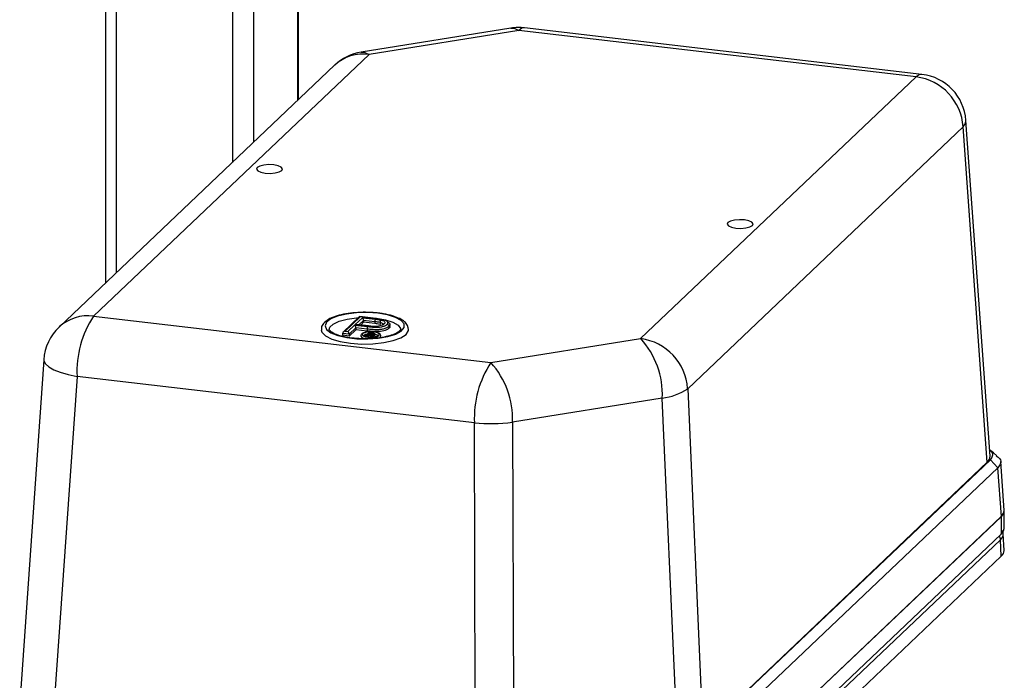
# Model space of a CAD drawing. Units: millimetres. Extents: x 4 to 416, y 4 to 293.
# Drawn here: x 334 to 355, y 158 to 172 of the extents above; entities that cross this region are included whole.
import ezdxf

# ---------------------------------------------------------------- set-up
doc = ezdxf.new("R2010")
doc.units = ezdxf.units.MM

msp = doc.modelspace()

# ---------------------------------------------------------------- linework, layer by layer
at = {"color": 7, "linetype": 'Continuous', "lineweight": 25}
for p, q in [((335.873, 193.906), (335.873, 166.407)), ((336.099, 193.877), (336.099, 166.622)), ((338.563, 193.567), (338.563, 168.962)), ((339.014, 193.51), (339.014, 169.39)), ((339.945, 193.393), (339.945, 170.275)), ((339.967, 170.296), (339.967, 193.39)), ((344.474, 171.81), (341.295, 171.301)), ((344.641, 171.763), (341.462, 171.254)), ((353.074, 170.777), (344.641, 171.763)), ((353.197, 170.83), (344.764, 171.816)), ((341.462, 171.254), (335.615, 165.7)), ((340.733, 171.023), (334.886, 165.469)), ((347.227, 165.223), (353.074, 170.777)), ((354.071, 169.714), (348.225, 164.16)), ((354.581, 162.599), (354.071, 169.714)), ((354.641, 162.725), (354.13, 169.854)), ((335.615, 165.7), (344.048, 164.713)), ((341.255, 165.686), (340.913, 165.362)), ((341.274, 165.686), (340.953, 165.381)), ((341.013, 165.374), (341.156, 165.51)), ((341.156, 165.51), (341.439, 165.477)), ((341.168, 165.522), (341.322, 165.667)), ((341.449, 165.489), (341.168, 165.522)), ((341.453, 165.491), (341.187, 165.522)), ((341.348, 165.609), (341.248, 165.515)), ((341.604, 165.65), (341.264, 165.69)), ((341.599, 165.648), (341.274, 165.686)), ((341.348, 165.569), (341.286, 165.511)), ((341.322, 165.667), (341.599, 165.635)), ((341.348, 165.609), (341.348, 165.569)), ((341.585, 165.582), (341.348, 165.609)), ((341.585, 165.542), (341.348, 165.569)), ((341.467, 165.666), (341.624, 165.654)), ((341.585, 165.582), (341.585, 165.542)), ((341.736, 165.629), (341.599, 165.648)), ((341.697, 165.565), (341.697, 165.525)), ((341.907, 165.472), (341.907, 165.519)), ((341.039, 165.316), (340.899, 165.333)), ((340.899, 165.333), (340.899, 165.293)), ((341.039, 165.276), (340.899, 165.293)), ((340.953, 165.381), (341.013, 165.374)), ((341.182, 165.452), (341.039, 165.316)), ((341.182, 165.412), (341.039, 165.276)), ((341.039, 165.316), (341.039, 165.276)), ((341.182, 165.452), (341.182, 165.412)), ((341.426, 165.424), (341.182, 165.452)), ((341.426, 165.384), (341.182, 165.412)), ((341.385, 165.278), (341.461, 165.349)), ((341.461, 165.352), (341.386, 165.281)), ((341.463, 165.352), (341.39, 165.283)), ((341.405, 165.281), (341.438, 165.313)), ((341.426, 165.424), (341.426, 165.384)), ((341.469, 165.307), (341.439, 165.311)), ((341.441, 165.307), (341.441, 165.283)), ((341.444, 165.318), (341.471, 165.344)), ((341.452, 165.317), (341.461, 165.326)), ((341.463, 165.352), (341.461, 165.352)), ((341.539, 165.343), (341.462, 165.352)), ((341.538, 165.343), (341.463, 165.352)), ((341.469, 165.303), (341.469, 165.28)), ((341.469, 165.289), (341.502, 165.285)), ((341.471, 165.344), (341.534, 165.337)), ((341.501, 165.312), (341.475, 165.315)), ((341.518, 165.298), (341.5, 165.305)), ((341.502, 165.321), (341.539, 165.316)), ((341.512, 165.285), (341.52, 165.268)), ((341.536, 165.266), (341.526, 165.287)), ((341.56, 165.316), (341.56, 165.292)), ((341.887, 165.482), (341.887, 165.442)), ((341.385, 165.278), (341.39, 165.283)), ((341.39, 165.283), (341.405, 165.281)), ((341.395, 165.263), (341.409, 165.277)), ((341.441, 165.283), (341.407, 165.251)), ((341.469, 165.28), (341.441, 165.283)), ((341.516, 165.262), (341.516, 165.239)), ((341.517, 165.266), (341.538, 165.264)), ((344.048, 164.713), (347.227, 165.223)), ((334.56, 164.776), (334.049, 157.484)), ((335.265, 164.422), (334.755, 157.144)), ((343.698, 163.435), (335.265, 164.422)), ((348.225, 164.16), (348.547, 156.868)), ((347.685, 163.96), (344.506, 163.45)), ((348.008, 156.667), (347.685, 163.96)), ((343.722, 156.095), (343.698, 163.435)), ((344.506, 163.45), (344.53, 156.11)), ((347.593, 155.953), (354.648, 162.654)), ((354.581, 162.599), (348.547, 156.868)), ((354.808, 162.484), (354.648, 162.654)), ((354.941, 161.576), (354.867, 162.613)), ((354.808, 162.484), (347.753, 155.783)), ((354.882, 161.45), (354.808, 162.484)), ((354.94, 161.191), (354.94, 161.546)), ((347.787, 154.711), (354.88, 161.449)), ((354.882, 161.45), (347.788, 154.712)), ((354.88, 161.449), (354.88, 161.074)), ((354.864, 160.956), (347.779, 154.226)), ((347.787, 154.337), (354.88, 161.074)), ((354.881, 160.603), (354.864, 160.956)), ((354.94, 160.726), (354.923, 161.08)), ((347.788, 153.865), (354.881, 160.603))]:
    msp.add_line(p, q, dxfattribs=at)
at = {"color": 7, "linetype": 'Continuous', "lineweight": 25, "flags": 128}
for points in [[(344.474, 171.81), (344.554, 171.805), (344.641, 171.763)], [(344.764, 171.816), (344.707, 171.808), (344.641, 171.763)], [(341.295, 171.301), (341.375, 171.296), (341.462, 171.254)], [(353.197, 170.83), (353.14, 170.821), (353.074, 170.777)], [(354.071, 169.714), (354.12, 169.791), (354.13, 169.854)], [(339.443, 168.909), (339.336, 168.915), (339.231, 168.906), (339.145, 168.884), (339.09, 168.853), (339.075, 168.817), (339.101, 168.782), (339.166, 168.753), (339.26, 168.735), (339.367, 168.73), (339.472, 168.739), (339.558, 168.761), (339.613, 168.792), (339.628, 168.827), (339.601, 168.862), (339.536, 168.891), (339.443, 168.909)], [(349.43, 167.741), (349.322, 167.746), (349.218, 167.737), (349.131, 167.716), (349.076, 167.685), (349.061, 167.649), (349.088, 167.614), (349.153, 167.585), (349.246, 167.567), (349.353, 167.562), (349.458, 167.571), (349.544, 167.593), (349.599, 167.624), (349.615, 167.659), (349.588, 167.694), (349.523, 167.723), (349.43, 167.741)], [(341.652, 165.76), (341.427, 165.775), (341.198, 165.77), (340.982, 165.744), (340.796, 165.7), (340.651, 165.64), (340.561, 165.57), (340.531, 165.494), (340.563, 165.418), (340.655, 165.348), (340.8, 165.289), (340.988, 165.245), (341.205, 165.22), (341.434, 165.215), (341.658, 165.231), (341.862, 165.266), (342.029, 165.319), (342.147, 165.384), (342.208, 165.458), (342.207, 165.535), (342.144, 165.608), (342.024, 165.673), (341.856, 165.725), (341.652, 165.76)], [(340.615, 165.417), (340.63, 165.464), (340.701, 165.532), (340.827, 165.59), (340.997, 165.635), (341.198, 165.661), (341.23, 165.663)], [(341.599, 165.648), (341.602, 165.65), (341.604, 165.65)], [(341.624, 165.654), (341.815, 165.621), (341.971, 165.571), (342.078, 165.508), (342.128, 165.438), (342.131, 165.417)], [(340.446, 165.412), (340.462, 165.358), (340.537, 165.282), (340.67, 165.214), (340.85, 165.16), (341.066, 165.124), (341.303, 165.107), (341.545, 165.112), (341.775, 165.137), (341.977, 165.181), (342.139, 165.241), (342.248, 165.313), (342.297, 165.392), (342.3, 165.427)], [(341.561, 165.366), (341.491, 165.369), (341.422, 165.363), (341.365, 165.349), (341.329, 165.329), (341.319, 165.305), (341.336, 165.283), (341.379, 165.264), (341.44, 165.252), (341.511, 165.248), (341.579, 165.254), (341.636, 165.268), (341.672, 165.289), (341.682, 165.312), (341.665, 165.335), (341.622, 165.354), (341.561, 165.366)], [(341.348, 165.281), (341.357, 165.298), (341.387, 165.315), (341.435, 165.327), (341.435, 165.327)], [(341.456, 165.329), (341.492, 165.332), (341.551, 165.329)], [(341.583, 165.324), (341.602, 165.319), (341.638, 165.303), (341.653, 165.284), (341.653, 165.281)], [(341.674, 165.24), (341.7, 165.257), (341.712, 165.285), (341.711, 165.29)], [(341.289, 165.281), (341.289, 165.277), (341.31, 165.25), (341.359, 165.228), (341.402, 165.218)], [(334.56, 164.776), (334.561, 164.751), (334.593, 164.687), (334.664, 164.623), (334.771, 164.563), (334.911, 164.508), (335.078, 164.46), (335.265, 164.422)], [(354.788, 162.738), (354.712, 162.8), (354.631, 162.866)], [(354.88, 161.449), (354.929, 161.516), (354.94, 161.565)], [(354.88, 161.074), (354.929, 161.142), (354.94, 161.191)]]:
    msp.add_lwpolyline(points, dxfattribs=at)
at = {"color": 7, "linetype": 'Continuous', "lineweight": 25}
for centre, radius, start, end in [((344.641, 170.765), 1.058, 83.3286, 99.0995), ((341.462, 170.256), 1.058, 99.0995, 133.5293), ((341.342, 170.366), 0.896, 82.2921, 132.8036), ((352.923, 169.636), 1.151, 3.926, 82.4605), ((353.074, 169.779), 1.058, 4.0994, 83.3286), ((335.494, 164.817), 0.891, 82.1587, 132.937), ((337.412, 164.521), 2.149, 146.7327, 182.6408), ((341.671, 165.587), 0.0865, 146.381, 183.525), ((335.615, 164.702), 1.058, 133.5293, 175.9923), ((341.539, 165.343), 0.000541, 28.4043, 141.7049), ((345.934, 164.04), 1.753, 357.3839, 42.4549), ((347.076, 164.082), 1.151, 3.926, 82.4605), ((345.845, 163.535), 2.149, 146.7327, 182.6408), ((342.755, 163.53), 1.753, 357.3839, 42.4549), ((347.543, 165.166), 1.215, 276.7184, 304.1265), ((344.036, 167.037), 3.617, 264.6444, 277.4669), ((354.73, 160.95), 0.134, 2.62, 37.8551)]:
    msp.add_arc(centre, radius, start, end, dxfattribs=at)
for centre, major_axis, ratio, start_param, end_param in [((341.156, 165.47), (-0.0144, 0.0432), 0.499467, 4.124055, 5.694851), ((341.168, 165.482), (0.0525, 0.0175), 0.702158, 0.982462, 1.340959), ((341.274, 165.646), (-0.0144, 0.0432), 0.499467, 5.694851, 6.513022), ((341.322, 165.627), (-0.0144, 0.0432), 0.499467, 4.124055, 5.694851), ((340.953, 165.341), (0.0525, 0.0175), 0.702158, 1.340959, 2.911756), ((341.013, 165.334), (-0.0144, 0.0432), 0.499467, 4.124055, 5.694851), ((353.58, 162.716), (1.061, 0.001), 0.332762, 5.945744, 6.306762), ((353.881, 161.566), (1.061, 0.001), 0.332762, 5.945744, 6.306762), ((353.864, 161.068), (1.059, 0.006), 0.335543, 0.012052, 0.118508), ((353.864, 161.068), (1.059, 0.006), 0.335543, 5.943965, 6.295237), ((353.881, 160.72), (1.059, 0), 0.33308, 5.945724, 6.298911)]:
    msp.add_ellipse(centre, major_axis=major_axis, ratio=ratio, start_param=start_param, end_param=end_param, dxfattribs=at)
for points, knots in [([(341.662, 165.764), (341.625, 165.768), (341.52, 165.779), (341.335, 165.784), (341.119, 165.771), (340.916, 165.741), (340.738, 165.695), (340.592, 165.631), (340.498, 165.556), (340.446, 165.475), (340.451, 165.426), (340.452, 165.409)], [0, 0, 0, 0, 0.066658, 0.19407, 0.321593, 0.449453, 0.578341, 0.70957, 0.845734, 0.946731, 1, 1, 1, 1]), ([(342.052, 165.67), (342.022, 165.682), (341.943, 165.716), (341.805, 165.745), (341.699, 165.76), (341.662, 165.764)], [0, 0, 0, 0, 0.286321, 0.752802, 1, 1, 1, 1]), ([(341.439, 165.477), (341.482, 165.472), (341.551, 165.465), (341.645, 165.464), (341.722, 165.472), (341.786, 165.489), (341.827, 165.51), (341.842, 165.523), (341.847, 165.527)], [0, 0, 0, 0, 0.269488, 0.433856, 0.562177, 0.744821, 0.922063, 1, 1, 1, 1]), ([(341.785, 165.533), (341.774, 165.524), (341.753, 165.508), (341.697, 165.49), (341.628, 165.48), (341.541, 165.48), (341.482, 165.485), (341.449, 165.489)], [0, 0, 0, 0, 0.207257, 0.380813, 0.555302, 0.743242, 1, 1, 1, 1]), ([(341.697, 165.565), (341.684, 165.568), (341.66, 165.572), (341.622, 165.577), (341.598, 165.58), (341.585, 165.582)], [0, 0, 0, 0, 0.348332, 0.673878, 1, 1, 1, 1]), ([(341.697, 165.525), (341.676, 165.529), (341.64, 165.535), (341.602, 165.54), (341.585, 165.542)], [0, 0, 0, 0, 0.559585, 1, 1, 1, 1]), ([(341.599, 165.635), (341.626, 165.632), (341.668, 165.627), (341.707, 165.619), (341.721, 165.617)], [0, 0, 0, 0, 0.63331, 1, 1, 1, 1]), ([(341.721, 165.617), (341.721, 165.616), (341.719, 165.616), (341.715, 165.612), (341.708, 165.605), (341.702, 165.593), (341.697, 165.579), (341.697, 165.57), (341.697, 165.565)], [0, 0, 0, 0, 0.026434, 0.142066, 0.356762, 0.571242, 0.785619, 1, 1, 1, 1]), ([(341.757, 165.522), (341.757, 165.523), (341.761, 165.531), (341.749, 165.543), (341.727, 165.557), (341.706, 165.563), (341.697, 165.565)], [0, 0, 0, 0, 0.068551, 0.445433, 0.764375, 1, 1, 1, 1]), ([(341.721, 165.617), (341.741, 165.611), (341.779, 165.599), (341.802, 165.574), (341.802, 165.551), (341.79, 165.538), (341.785, 165.533)], [0, 0, 0, 0, 0.279674, 0.560768, 0.812722, 1, 1, 1, 1]), ([(341.736, 165.629), (341.737, 165.629), (341.738, 165.63), (341.742, 165.631), (341.747, 165.63), (341.75, 165.626), (341.751, 165.625)], [0, 0, 0, 0, 0.092033, 0.27766, 0.698982, 1, 1, 1, 1]), ([(341.847, 165.527), (341.856, 165.539), (341.87, 165.559), (341.854, 165.589), (341.811, 165.613), (341.762, 165.623), (341.736, 165.629)], [0, 0, 0, 0, 0.308277, 0.524723, 0.743497, 1, 1, 1, 1]), ([(341.785, 165.533), (341.784, 165.533), (341.781, 165.533), (341.774, 165.533), (341.764, 165.529), (341.756, 165.525), (341.754, 165.521), (341.754, 165.521)], [0, 0, 0, 0, 0.062413, 0.244883, 0.616192, 0.987394, 1, 1, 1, 1]), ([(341.76, 165.526), (341.76, 165.527), (341.761, 165.53), (341.757, 165.525), (341.754, 165.521)], [0, 0, 0, 0, 0.332024, 1, 1, 1, 1]), ([(341.847, 165.527), (341.848, 165.527), (341.851, 165.526), (341.858, 165.524), (341.868, 165.519), (341.879, 165.509), (341.885, 165.496), (341.886, 165.487), (341.887, 165.482)], [0, 0, 0, 0, 0.036915, 0.141559, 0.356225, 0.570834, 0.785417, 1, 1, 1, 1]), ([(341.86, 165.57), (341.867, 165.567), (341.891, 165.557), (341.907, 165.533), (341.908, 165.505), (341.892, 165.488), (341.887, 165.482)], [0, 0, 0, 0, 0.109922, 0.410006, 0.802717, 1, 1, 1, 1]), ([(342.294, 165.434), (342.29, 165.458), (342.282, 165.514), (342.215, 165.584), (342.142, 165.638), (342.073, 165.662), (342.052, 165.67)], [0, 0, 0, 0, 0.222237, 0.512174, 0.848477, 1, 1, 1, 1]), ([(341.418, 165.22), (341.412, 165.22), (341.339, 165.216), (341.195, 165.224), (341.003, 165.245), (340.837, 165.283), (340.71, 165.331), (340.633, 165.381), (340.614, 165.411), (340.616, 165.414), (340.616, 165.415)], [0, 0, 0, 0, 0.013889, 0.169569, 0.32508, 0.479354, 0.630998, 0.777755, 0.91833, 1, 1, 1, 1]), ([(341.564, 165.368), (341.547, 165.369), (341.506, 165.373), (341.437, 165.369), (341.367, 165.356), (341.321, 165.335), (341.293, 165.31), (341.291, 165.289), (341.29, 165.281)], [0, 0, 0, 0, 0.13786, 0.337107, 0.540033, 0.754512, 0.902923, 1, 1, 1, 1]), ([(341.501, 165.25), (341.496, 165.25), (341.471, 165.249), (341.425, 165.255), (341.379, 165.265), (341.354, 165.277), (341.347, 165.285), (341.348, 165.284), (341.348, 165.283)], [0, 0, 0, 0, 0.067982, 0.330796, 0.589695, 0.792699, 0.970169, 1, 1, 1, 1]), ([(342.13, 165.416), (342.13, 165.415), (342.131, 165.412), (342.119, 165.387), (342.052, 165.339), (341.938, 165.292), (341.785, 165.254), (341.607, 165.227), (341.48, 165.223), (341.418, 165.22)], [0, 0, 0, 0, 0.073192, 0.218664, 0.372733, 0.525436, 0.68478, 0.848702, 1, 1, 1, 1]), ([(341.887, 165.482), (341.876, 165.473), (341.852, 165.454), (341.788, 165.431), (341.709, 165.414), (341.601, 165.409), (341.506, 165.415), (341.442, 165.422), (341.426, 165.424)], [0, 0, 0, 0, 0.151088, 0.339034, 0.490199, 0.642596, 0.905885, 1, 1, 1, 1]), ([(341.426, 165.424), (341.426, 165.428), (341.426, 165.438), (341.429, 165.452), (341.432, 165.464), (341.435, 165.472), (341.438, 165.475), (341.439, 165.476), (341.439, 165.477)], [0, 0, 0, 0, 0.214639, 0.429277, 0.643919, 0.858568, 0.938219, 1, 1, 1, 1]), ([(341.887, 165.442), (341.864, 165.426), (341.818, 165.395), (341.682, 165.369), (341.544, 165.371), (341.465, 165.38), (341.426, 165.384)], [0, 0, 0, 0, 0.279812, 0.557836, 0.778561, 1, 1, 1, 1]), ([(341.453, 165.49), (341.453, 165.491), (341.452, 165.491), (341.45, 165.49), (341.449, 165.489), (341.449, 165.489)], [0, 0, 0, 0, 0.381305, 0.728269, 1, 1, 1, 1]), ([(341.471, 165.309), (341.473, 165.308), (341.48, 165.308), (341.491, 165.306), (341.503, 165.3), (341.508, 165.293), (341.51, 165.287), (341.512, 165.285)], [0, 0, 0, 0, 0.096048, 0.257436, 0.420564, 0.75982, 1, 1, 1, 1]), ([(341.5, 165.305), (341.503, 165.305), (341.514, 165.304), (341.531, 165.304), (341.551, 165.306), (341.565, 165.309), (341.573, 165.313), (341.577, 165.316), (341.578, 165.318)], [0, 0, 0, 0, 0.087607, 0.354856, 0.5303, 0.706217, 0.878758, 1, 1, 1, 1]), ([(341.56, 165.32), (341.558, 165.318), (341.555, 165.316), (341.545, 165.313), (341.526, 165.31), (341.512, 165.312), (341.502, 165.313)], [0, 0, 0, 0, 0.1872666, 0.3742109, 0.5610387, 1, 1, 1, 1]), ([(341.526, 165.287), (341.526, 165.287), (341.524, 165.291), (341.52, 165.295), (341.518, 165.298)], [0, 0, 0, 0, 0.246766, 1, 1, 1, 1]), ([(341.524, 165.284), (341.53, 165.284), (341.54, 165.284), (341.553, 165.287), (341.558, 165.29), (341.56, 165.292)], [0, 0, 0, 0, 0.341748, 0.670542, 1, 1, 1, 1]), ([(341.582, 165.289), (341.579, 165.287), (341.572, 165.281), (341.553, 165.276), (341.538, 165.275), (341.532, 165.275)], [0, 0, 0, 0, 0.364171, 0.726735, 1, 1, 1, 1]), ([(341.534, 165.337), (341.536, 165.337), (341.544, 165.336), (341.555, 165.333), (341.564, 165.33), (341.567, 165.325), (341.566, 165.322), (341.564, 165.32), (341.564, 165.319)], [0, 0, 0, 0, 0.1220446, 0.3686621, 0.5462857, 0.7238514, 0.8993411, 1, 1, 1, 1]), ([(341.578, 165.318), (341.58, 165.32), (341.584, 165.325), (341.581, 165.331), (341.574, 165.336), (341.56, 165.34), (341.547, 165.342), (341.538, 165.343)], [0, 0, 0, 0, 0.224108, 0.450928, 0.580878, 0.711247, 1, 1, 1, 1]), ([(341.56, 165.292), (341.562, 165.294), (341.564, 165.296), (341.561, 165.299), (341.56, 165.299)], [0, 0, 0, 0, 0.742053, 1, 1, 1, 1]), ([(341.696, 165.244), (341.697, 165.244), (341.707, 165.251), (341.714, 165.274), (341.709, 165.305), (341.688, 165.329), (341.651, 165.35), (341.605, 165.362), (341.571, 165.367), (341.564, 165.368)], [0, 0, 0, 0, 0.02066, 0.180564, 0.324583, 0.463537, 0.65834, 0.930948, 1, 1, 1, 1]), ([(341.577, 165.307), (341.579, 165.306), (341.587, 165.303), (341.588, 165.297), (341.584, 165.292), (341.582, 165.289)], [0, 0, 0, 0, 0.197096, 0.598175, 1, 1, 1, 1]), ([(341.904, 165.479), (341.905, 165.477), (341.909, 165.464), (341.897, 165.452), (341.887, 165.442)], [0, 0, 0, 0, 0.190898, 1, 1, 1, 1]), ([(341.507, 165.257), (341.506, 165.262), (341.503, 165.269), (341.487, 165.277), (341.475, 165.279), (341.469, 165.28)], [0, 0, 0, 0, 0.560977, 0.77974, 1, 1, 1, 1]), ([(341.653, 165.284), (341.653, 165.283), (341.651, 165.281), (341.631, 165.269), (341.596, 165.259), (341.55, 165.251), (341.516, 165.251), (341.501, 165.25)], [0, 0, 0, 0, 0.169066, 0.355333, 0.566647, 0.808996, 1, 1, 1, 1]), ([(354.648, 162.654), (354.668, 162.68), (354.711, 162.738), (354.699, 162.812), (354.637, 162.853), (354.62, 162.864)], [0, 0, 0, 0, 0.37322, 0.824548, 1, 1, 1, 1]), ([(354.773, 162.737), (354.799, 162.719), (354.875, 162.664), (354.879, 162.574), (354.828, 162.51), (354.808, 162.484)], [0, 0, 0, 0, 0.236542, 0.698255, 1, 1, 1, 1]), ([(354.917, 161.078), (354.919, 161.098), (354.922, 161.122), (354.911, 161.142), (354.909, 161.145)], [0, 0, 0, 0, 0.854335, 1, 1, 1, 1])]:
    msp.add_open_spline(points, degree=3, knots=knots, dxfattribs=at)

doc.saveas('drawing.dxf')
